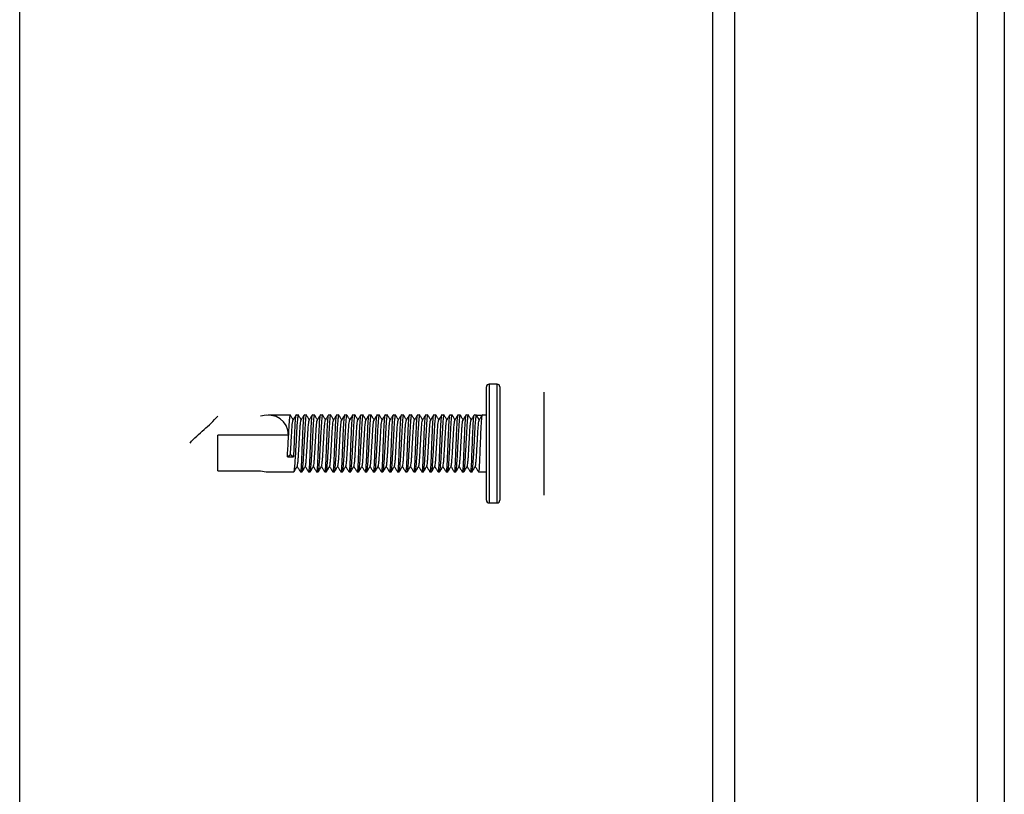
# Model space of a CAD drawing. Units: millimetres. Extents: x -1159 to 54054, y -7677 to 919.
# Drawn here: x 15276 to 15349, y 55 to 112 of the extents above; entities that cross this region are included whole.
import ezdxf

# ---------------------------------------------------------------- set-up
doc = ezdxf.new("R2010")
doc.units = ezdxf.units.MM

msp = doc.modelspace()

# ---------------------------------------------------------------- linework, layer by layer
at = {"color": 7, "linetype": 'Continuous', "lineweight": 25}
for p, q in [((15329.308, 461.365), (15329.308, -126.894)), ((15327.708, -126.164), (15327.708, 460.636)), ((15347.308, 337.236), (15347.308, -2.764)), ((15349.308, 337.236), (15349.308, -2.764)), ((15276.308, 32.236), (15276.308, 301.236)), ((15310.908, 81.751), (15310.908, 84.769)), ((15311.708, 84.969), (15311.108, 84.969)), ((15311.908, 84.769), (15311.908, 76.369)), ((15315.158, 84.384), (15315.158, 81.674)), ((15296.374, 82.669), (15294.727, 82.669)), ((15296.973, 82.669), (15296.792, 82.669)), ((15297.573, 82.669), (15297.392, 82.669)), ((15298.173, 82.669), (15297.992, 82.669)), ((15298.773, 82.669), (15298.592, 82.669)), ((15299.374, 82.669), (15299.192, 82.669)), ((15299.973, 82.669), (15299.792, 82.669)), ((15300.573, 82.669), (15300.392, 82.669)), ((15301.174, 82.669), (15300.992, 82.669)), ((15301.773, 82.669), (15301.592, 82.669)), ((15302.374, 82.669), (15302.192, 82.669)), ((15302.973, 82.669), (15302.792, 82.669)), ((15303.573, 82.669), (15303.392, 82.669)), ((15304.174, 82.669), (15303.992, 82.669)), ((15304.773, 82.669), (15304.592, 82.669)), ((15305.373, 82.669), (15305.192, 82.669)), ((15305.973, 82.669), (15305.792, 82.669)), ((15306.573, 82.669), (15306.392, 82.669)), ((15307.174, 82.669), (15306.993, 82.669)), ((15307.773, 82.669), (15307.592, 82.669)), ((15308.373, 82.669), (15308.192, 82.669)), ((15308.973, 82.669), (15308.792, 82.669)), ((15309.573, 82.669), (15309.392, 82.669)), ((15310.174, 82.669), (15309.992, 82.669)), ((15310.384, 82.32), (15310.175, 82.669)), ((15310.175, 82.669), (15310.594, 82.669)), ((15310.908, 82.669), (15310.592, 82.669)), ((15291.008, 78.547), (15291.008, 81.182)), ((15296.235, 81.182), (15291.008, 81.182)), ((15310.908, 76.369), (15310.908, 81.751)), ((15315.158, 81.674), (15315.158, 77.859)), ((15296.158, 79.59), (15296.384, 79.767)), ((15296.158, 79.59), (15296.61, 79.59)), ((15296.384, 79.767), (15296.61, 79.59)), ((15291.008, 78.547), (15294.158, 78.547)), ((15294.727, 78.469), (15296.638, 78.469)), ((15297.125, 78.469), (15297.238, 78.469)), ((15297.724, 78.469), (15297.838, 78.469)), ((15298.324, 78.469), (15298.439, 78.469)), ((15298.925, 78.469), (15299.038, 78.469)), ((15299.524, 78.469), (15299.638, 78.469)), ((15300.125, 78.469), (15300.238, 78.469)), ((15300.725, 78.469), (15300.838, 78.469)), ((15301.324, 78.469), (15301.438, 78.469)), ((15301.925, 78.469), (15302.038, 78.469)), ((15302.524, 78.469), (15302.638, 78.469)), ((15303.125, 78.469), (15303.238, 78.469)), ((15303.725, 78.469), (15303.838, 78.469)), ((15304.324, 78.469), (15304.439, 78.469)), ((15304.925, 78.469), (15305.038, 78.469)), ((15305.524, 78.469), (15305.638, 78.469)), ((15306.125, 78.469), (15306.239, 78.469)), ((15306.725, 78.469), (15306.838, 78.469)), ((15307.324, 78.469), (15307.438, 78.469)), ((15307.925, 78.469), (15308.038, 78.469)), ((15308.524, 78.469), (15308.638, 78.469)), ((15309.125, 78.469), (15309.239, 78.469)), ((15309.725, 78.469), (15309.838, 78.469)), ((15310.324, 78.469), (15310.908, 78.469)), ((15315.158, 77.859), (15315.158, 76.754)), ((15311.108, 76.169), (15311.708, 76.169))]:
    msp.add_line(p, q, dxfattribs=at)
at = {"color": 8, "linetype": 'Continuous', "lineweight": 25}
for p, q in [((15311.108, 84.969), (15311.108, 81.807)), ((15311.708, 76.169), (15311.708, 84.969)), ((15311.108, 81.807), (15311.108, 76.169))]:
    msp.add_line(p, q, dxfattribs=at)
at = {"color": 7, "linetype": 'Continuous', "lineweight": 25}
for centre, start, end in [((15311.108, 84.769), 90, 180), ((15311.708, 84.769), 0, 90), ((15311.108, 76.369), 180, 270), ((15311.708, 76.369), 270, 0)]:
    msp.add_arc(centre, 0.2, start, end, dxfattribs=at)
for major_axis, start_param, end_param in [((1.681, 1.681), 5.651306, 7.200413), ((1.681, -1.681), 5.365958, 5.640461)]:
    msp.add_ellipse((15294.135, 80.569), major_axis=major_axis, ratio=0.748787, start_param=start_param, end_param=end_param, dxfattribs=at)
for points, knots in [([(15288.94, 80.597), (15288.941, 80.598), (15289.231, 80.979), (15289.998, 81.581), (15290.673, 82.255), (15291.008, 82.59)], [0, 0, 0, 0, 0.001413, 0.503209, 1, 1, 1, 1]), ([(15296.158, 79.59), (15296.17, 79.795), (15296.194, 80.218), (15296.234, 80.927), (15296.271, 81.604), (15296.304, 82.17), (15296.339, 82.538), (15296.363, 82.699), (15296.376, 82.651), (15296.379, 82.638)], [0, 0, 0, 0, 0.148708, 0.308315, 0.467994, 0.627563, 0.787108, 0.946661, 1, 1, 1, 1]), ([(15296.582, 82.326), (15296.543, 82.391), (15296.463, 82.525), (15296.382, 82.659), (15296.341, 82.728)], [0, 0, 0, 0, 0.484538, 1, 1, 1, 1]), ([(15296.823, 82.726), (15296.781, 82.657), (15296.699, 82.52), (15296.616, 82.382), (15296.574, 82.313)], [0, 0, 0, 0, 0.500075, 1, 1, 1, 1]), ([(15296.792, 82.664), (15296.781, 82.645), (15296.759, 82.606), (15296.724, 82.257), (15296.695, 81.731), (15296.668, 81.068), (15296.639, 80.352), (15296.62, 79.856), (15296.611, 79.618), (15296.61, 79.59)], [0, 0, 0, 0, 0.156725, 0.321055, 0.485377, 0.649578, 0.813777, 0.977988, 1, 1, 1, 1]), ([(15296.638, 78.499), (15296.644, 78.494), (15296.661, 78.48), (15296.694, 78.719), (15296.734, 79.167), (15296.769, 79.786), (15296.809, 80.49), (15296.849, 81.203), (15296.883, 81.846), (15296.918, 82.339), (15296.952, 82.645), (15296.97, 82.654), (15296.978, 82.658)], [0, 0, 0, 0, 0.0570833, 0.1625518, 0.2680699, 0.3736274, 0.4791557, 0.5847047, 0.6902618, 0.7957449, 0.9012311, 1, 1, 1, 1]), ([(15297.182, 82.326), (15297.143, 82.391), (15297.063, 82.525), (15296.982, 82.659), (15296.941, 82.728)], [0, 0, 0, 0, 0.484538, 1, 1, 1, 1]), ([(15297.392, 82.639), (15297.386, 82.644), (15297.368, 82.655), (15297.338, 82.412), (15297.305, 81.96), (15297.279, 81.34), (15297.25, 80.635), (15297.222, 79.923), (15297.2, 79.283), (15297.173, 78.793), (15297.145, 78.492), (15297.128, 78.485), (15297.12, 78.482)], [0, 0, 0, 0, 0.059074, 0.164687, 0.270313, 0.375886, 0.481418, 0.586961, 0.692481, 0.797973, 0.903491, 1, 1, 1, 1]), ([(15297.423, 82.726), (15297.381, 82.657), (15297.299, 82.52), (15297.216, 82.382), (15297.174, 82.313)], [0, 0, 0, 0, 0.500043, 1, 1, 1, 1]), ([(15297.238, 78.476), (15297.249, 78.493), (15297.27, 78.529), (15297.309, 78.873), (15297.348, 79.396), (15297.384, 80.057), (15297.425, 80.774), (15297.464, 81.468), (15297.496, 82.064), (15297.532, 82.476), (15297.558, 82.676), (15297.57, 82.649), (15297.573, 82.641)], [0, 0, 0, 0, 0.100574, 0.208058, 0.315621, 0.423182, 0.530726, 0.638309, 0.74585, 0.853341, 0.960846, 1, 1, 1, 1]), ([(15297.782, 82.326), (15297.743, 82.391), (15297.663, 82.525), (15297.582, 82.659), (15297.541, 82.728)], [0, 0, 0, 0, 0.4845702, 1, 1, 1, 1]), ([(15297.992, 82.653), (15297.991, 82.658), (15297.977, 82.695), (15297.952, 82.532), (15297.917, 82.166), (15297.89, 81.597), (15297.862, 80.919), (15297.833, 80.199), (15297.809, 79.523), (15297.784, 78.96), (15297.755, 78.596), (15297.735, 78.438), (15297.723, 78.486), (15297.72, 78.498)], [0, 0, 0, 0, 0.01731, 0.1229, 0.228496, 0.33407, 0.439571, 0.545077, 0.650587, 0.756049, 0.861513, 0.967021, 1, 1, 1, 1]), ([(15298.023, 82.726), (15297.981, 82.657), (15297.899, 82.52), (15297.816, 82.382), (15297.774, 82.313)], [0, 0, 0, 0, 0.500075, 1, 1, 1, 1]), ([(15297.838, 78.495), (15297.842, 78.488), (15297.856, 78.458), (15297.885, 78.651), (15297.925, 79.055), (15297.962, 79.646), (15298, 80.337), (15298.041, 81.056), (15298.076, 81.718), (15298.11, 82.256), (15298.145, 82.581), (15298.167, 82.71), (15298.177, 82.657), (15298.179, 82.65)], [0, 0, 0, 0, 0.034687, 0.140146, 0.245621, 0.351166, 0.456679, 0.5622, 0.667747, 0.773213, 0.878679, 0.984143, 1, 1, 1, 1]), ([(15298.382, 82.326), (15298.343, 82.391), (15298.263, 82.525), (15298.182, 82.659), (15298.141, 82.728)], [0, 0, 0, 0, 0.484538, 1, 1, 1, 1]), ([(15298.592, 82.648), (15298.583, 82.643), (15298.564, 82.63), (15298.531, 82.333), (15298.499, 81.84), (15298.473, 81.196), (15298.444, 80.483), (15298.417, 79.78), (15298.395, 79.163), (15298.366, 78.714), (15298.341, 78.47), (15298.326, 78.489), (15298.32, 78.497)], [0, 0, 0, 0, 0.081435, 0.18703, 0.292623, 0.398149, 0.503658, 0.609176, 0.714661, 0.820131, 0.925626, 1, 1, 1, 1]), ([(15298.623, 82.726), (15298.581, 82.657), (15298.499, 82.52), (15298.416, 82.382), (15298.374, 82.313)], [0, 0, 0, 0, 0.500075, 1, 1, 1, 1]), ([(15298.439, 78.493), (15298.446, 78.495), (15298.465, 78.502), (15298.501, 78.786), (15298.541, 79.27), (15298.576, 79.91), (15298.617, 80.622), (15298.656, 81.328), (15298.689, 81.95), (15298.724, 82.408), (15298.755, 82.664), (15298.771, 82.649), (15298.778, 82.643)], [0, 0, 0, 0, 0.076396, 0.181845, 0.287362, 0.392901, 0.498409, 0.60395, 0.709471, 0.814939, 0.920412, 1, 1, 1, 1]), ([(15298.982, 82.326), (15298.943, 82.391), (15298.863, 82.525), (15298.782, 82.659), (15298.741, 82.728)], [0, 0, 0, 0, 0.484538, 1, 1, 1, 1]), ([(15299.192, 82.641), (15299.188, 82.648), (15299.172, 82.675), (15299.145, 82.472), (15299.111, 82.059), (15299.084, 81.461), (15299.055, 80.767), (15299.027, 80.05), (15299.004, 79.393), (15298.978, 78.862), (15298.949, 78.548), (15298.932, 78.425), (15298.921, 78.478), (15298.92, 78.483)], [0, 0, 0, 0, 0.039662, 0.145276, 0.250888, 0.356466, 0.461987, 0.567519, 0.673034, 0.778521, 0.884014, 0.989545, 1, 1, 1, 1]), ([(15299.223, 82.726), (15299.181, 82.657), (15299.099, 82.52), (15299.016, 82.382), (15298.974, 82.313)], [0, 0, 0, 0, 0.500043, 1, 1, 1, 1]), ([(15299.038, 78.481), (15299.04, 78.477), (15299.052, 78.439), (15299.077, 78.594), (15299.117, 78.949), (15299.155, 79.511), (15299.192, 80.186), (15299.233, 80.906), (15299.27, 81.586), (15299.302, 82.156), (15299.338, 82.531), (15299.363, 82.697), (15299.375, 82.65), (15299.379, 82.637)], [0, 0, 0, 0, 0.012381, 0.117824, 0.223263, 0.328787, 0.434296, 0.539795, 0.645336, 0.75081, 0.856264, 0.96173, 1, 1, 1, 1]), ([(15299.582, 82.326), (15299.543, 82.391), (15299.463, 82.525), (15299.382, 82.659), (15299.341, 82.728)], [0, 0, 0, 0, 0.4845702, 1, 1, 1, 1]), ([(15299.792, 82.667), (15299.781, 82.645), (15299.759, 82.602), (15299.723, 82.244), (15299.694, 81.713), (15299.667, 81.048), (15299.638, 80.33), (15299.612, 79.64), (15299.589, 79.05), (15299.56, 78.649), (15299.54, 78.458), (15299.527, 78.488), (15299.524, 78.495)], [0, 0, 0, 0, 0.105631, 0.213178, 0.320729, 0.428192, 0.535654, 0.64313, 0.750556, 0.857982, 0.965443, 1, 1, 1, 1]), ([(15299.823, 82.726), (15299.781, 82.657), (15299.699, 82.52), (15299.616, 82.382), (15299.574, 82.313)], [0, 0, 0, 0, 0.500075, 1, 1, 1, 1]), ([(15299.638, 78.499), (15299.644, 78.493), (15299.66, 78.477), (15299.692, 78.709), (15299.733, 79.152), (15299.768, 79.767), (15299.808, 80.469), (15299.848, 81.183), (15299.882, 81.829), (15299.917, 82.327), (15299.951, 82.642), (15299.969, 82.655), (15299.978, 82.661)], [0, 0, 0, 0, 0.054043, 0.159523, 0.265035, 0.370598, 0.47613, 0.581685, 0.687245, 0.792734, 0.898222, 1, 1, 1, 1]), ([(15300.182, 82.326), (15300.143, 82.391), (15300.063, 82.525), (15299.982, 82.659), (15299.941, 82.728)], [0, 0, 0, 0, 0.484538, 1, 1, 1, 1]), ([(15300.392, 82.64), (15300.386, 82.643), (15300.368, 82.652), (15300.337, 82.402), (15300.304, 81.944), (15300.278, 81.32), (15300.249, 80.615), (15300.221, 79.904), (15300.199, 79.266), (15300.172, 78.782), (15300.145, 78.488), (15300.128, 78.486), (15300.12, 78.484)], [0, 0, 0, 0, 0.0621015, 0.1677172, 0.2733411, 0.3789065, 0.4844349, 0.5899749, 0.695495, 0.8009829, 0.9064976, 1, 1, 1, 1]), ([(15300.423, 82.726), (15300.381, 82.657), (15300.299, 82.52), (15300.216, 82.382), (15300.174, 82.313)], [0, 0, 0, 0, 0.500075, 1, 1, 1, 1]), ([(15300.238, 78.479), (15300.249, 78.494), (15300.27, 78.525), (15300.308, 78.861), (15300.347, 79.379), (15300.383, 80.037), (15300.424, 80.754), (15300.463, 81.449), (15300.495, 82.049), (15300.531, 82.467), (15300.557, 82.673), (15300.57, 82.648), (15300.573, 82.64)], [0, 0, 0, 0, 0.097508, 0.204989, 0.312545, 0.420106, 0.527647, 0.635225, 0.742764, 0.850259, 0.957758, 1, 1, 1, 1]), ([(15300.782, 82.326), (15300.743, 82.391), (15300.663, 82.525), (15300.582, 82.659), (15300.541, 82.728)], [0, 0, 0, 0, 0.484538, 1, 1, 1, 1]), ([(15300.992, 82.65), (15300.99, 82.656), (15300.976, 82.692), (15300.951, 82.524), (15300.916, 82.152), (15300.889, 81.579), (15300.861, 80.898), (15300.832, 80.179), (15300.808, 79.505), (15300.783, 78.946), (15300.754, 78.588), (15300.735, 78.436), (15300.722, 78.486), (15300.72, 78.497)], [0, 0, 0, 0, 0.020339, 0.125923, 0.231523, 0.337096, 0.442598, 0.548107, 0.653613, 0.759077, 0.864545, 0.970054, 1, 1, 1, 1]), ([(15301.023, 82.726), (15300.981, 82.657), (15300.899, 82.52), (15300.816, 82.382), (15300.774, 82.313)], [0, 0, 0, 0, 0.5001069, 1, 1, 1, 1]), ([(15300.838, 78.494), (15300.841, 78.487), (15300.856, 78.456), (15300.884, 78.643), (15300.924, 79.04), (15300.961, 79.627), (15300.999, 80.317), (15301.04, 81.036), (15301.075, 81.7), (15301.109, 82.243), (15301.144, 82.575), (15301.166, 82.709), (15301.177, 82.656), (15301.179, 82.648)], [0, 0, 0, 0, 0.031672, 0.137118, 0.242589, 0.348129, 0.45364, 0.559154, 0.664699, 0.770159, 0.875623, 0.981082, 1, 1, 1, 1]), ([(15301.382, 82.326), (15301.343, 82.391), (15301.263, 82.525), (15301.182, 82.659), (15301.141, 82.728)], [0, 0, 0, 0, 0.4845702, 1, 1, 1, 1]), ([(15301.592, 82.65), (15301.583, 82.643), (15301.563, 82.627), (15301.53, 82.322), (15301.499, 81.823), (15301.473, 81.176), (15301.443, 80.462), (15301.416, 79.76), (15301.394, 79.148), (15301.366, 78.705), (15301.341, 78.467), (15301.326, 78.489), (15301.32, 78.499)], [0, 0, 0, 0, 0.084458, 0.190044, 0.295641, 0.401159, 0.506666, 0.612182, 0.717662, 0.823129, 0.928627, 1, 1, 1, 1]), ([(15301.623, 82.726), (15301.581, 82.657), (15301.499, 82.52), (15301.416, 82.382), (15301.374, 82.313)], [0, 0, 0, 0, 0.500075, 1, 1, 1, 1]), ([(15301.438, 78.494), (15301.446, 78.495), (15301.465, 78.498), (15301.5, 78.775), (15301.54, 79.254), (15301.575, 79.89), (15301.615, 80.601), (15301.655, 81.308), (15301.688, 81.934), (15301.723, 82.398), (15301.755, 82.661), (15301.771, 82.65), (15301.778, 82.645)], [0, 0, 0, 0, 0.073374, 0.178828, 0.284344, 0.389883, 0.495393, 0.600936, 0.706466, 0.811933, 0.917411, 1, 1, 1, 1]), ([(15301.982, 82.326), (15301.943, 82.391), (15301.863, 82.525), (15301.782, 82.659), (15301.741, 82.728)], [0, 0, 0, 0, 0.484538, 1, 1, 1, 1]), ([(15302.192, 82.64), (15302.188, 82.647), (15302.172, 82.672), (15302.144, 82.464), (15302.11, 82.044), (15302.083, 81.442), (15302.055, 80.747), (15302.026, 80.03), (15302.003, 79.375), (15301.977, 78.849), (15301.948, 78.543), (15301.931, 78.423), (15301.921, 78.477), (15301.92, 78.48)], [0, 0, 0, 0, 0.042701, 0.14831, 0.253937, 0.359516, 0.465041, 0.570577, 0.676099, 0.78159, 0.887092, 0.992619, 1, 1, 1, 1]), ([(15302.223, 82.726), (15302.181, 82.657), (15302.099, 82.52), (15302.016, 82.382), (15301.974, 82.313)], [0, 0, 0, 0, 0.500075, 1, 1, 1, 1]), ([(15302.038, 78.478), (15302.039, 78.475), (15302.051, 78.437), (15302.076, 78.588), (15302.116, 78.935), (15302.154, 79.493), (15302.191, 80.165), (15302.231, 80.885), (15302.269, 81.568), (15302.302, 82.142), (15302.337, 82.523), (15302.362, 82.695), (15302.375, 82.649), (15302.379, 82.637)], [0, 0, 0, 0, 0.009368, 0.114806, 0.220244, 0.325769, 0.431275, 0.536777, 0.642314, 0.747791, 0.853246, 0.958702, 1, 1, 1, 1]), ([(15302.582, 82.326), (15302.543, 82.391), (15302.463, 82.525), (15302.382, 82.659), (15302.341, 82.728)], [0, 0, 0, 0, 0.484538, 1, 1, 1, 1]), ([(15302.792, 82.668), (15302.792, 82.668), (15302.781, 82.708), (15302.758, 82.568), (15302.722, 82.239), (15302.693, 81.693), (15302.666, 81.029), (15302.637, 80.31), (15302.612, 79.621), (15302.588, 79.036), (15302.559, 78.638), (15302.538, 78.449), (15302.524, 78.489), (15302.519, 78.502)], [0, 0, 0, 0, 0.001103, 0.106691, 0.212274, 0.317853, 0.423347, 0.528842, 0.63435, 0.73981, 0.845266, 0.95076, 1, 1, 1, 1]), ([(15302.823, 82.726), (15302.781, 82.657), (15302.699, 82.52), (15302.616, 82.382), (15302.574, 82.313)], [0, 0, 0, 0, 0.5001069, 1, 1, 1, 1]), ([(15302.638, 78.499), (15302.644, 78.493), (15302.66, 78.474), (15302.691, 78.7), (15302.732, 79.136), (15302.767, 79.748), (15302.807, 80.448), (15302.847, 81.163), (15302.881, 81.812), (15302.916, 82.316), (15302.951, 82.639), (15302.969, 82.656), (15302.978, 82.664)], [0, 0, 0, 0, 0.051017, 0.156491, 0.262007, 0.36757, 0.473105, 0.578657, 0.684221, 0.78971, 0.895199, 1, 1, 1, 1]), ([(15303.182, 82.326), (15303.143, 82.391), (15303.063, 82.525), (15302.982, 82.659), (15302.941, 82.728)], [0, 0, 0, 0, 0.4845702, 1, 1, 1, 1]), ([(15303.392, 82.641), (15303.385, 82.643), (15303.367, 82.649), (15303.336, 82.392), (15303.304, 81.928), (15303.278, 81.301), (15303.248, 80.594), (15303.221, 79.884), (15303.199, 79.25), (15303.171, 78.771), (15303.144, 78.485), (15303.128, 78.486), (15303.12, 78.487)], [0, 0, 0, 0, 0.065145, 0.170754, 0.27637, 0.381931, 0.487455, 0.592993, 0.698504, 0.803992, 0.909501, 1, 1, 1, 1]), ([(15303.423, 82.726), (15303.381, 82.657), (15303.299, 82.52), (15303.216, 82.382), (15303.174, 82.313)], [0, 0, 0, 0, 0.500075, 1, 1, 1, 1]), ([(15303.238, 78.482), (15303.248, 78.494), (15303.269, 78.522), (15303.307, 78.849), (15303.346, 79.361), (15303.382, 80.017), (15303.423, 80.733), (15303.462, 81.431), (15303.494, 82.034), (15303.53, 82.458), (15303.557, 82.67), (15303.569, 82.647), (15303.573, 82.64)], [0, 0, 0, 0, 0.094434, 0.201914, 0.309468, 0.417025, 0.524565, 0.632138, 0.73968, 0.847173, 0.954676, 1, 1, 1, 1]), ([(15303.782, 82.326), (15303.743, 82.391), (15303.663, 82.525), (15303.582, 82.659), (15303.541, 82.728)], [0, 0, 0, 0, 0.4845046, 1, 1, 1, 1]), ([(15303.992, 82.648), (15303.99, 82.655), (15303.976, 82.689), (15303.95, 82.517), (15303.915, 82.138), (15303.888, 81.561), (15303.86, 80.878), (15303.831, 80.159), (15303.808, 79.487), (15303.782, 78.933), (15303.753, 78.582), (15303.734, 78.434), (15303.722, 78.485), (15303.72, 78.495)], [0, 0, 0, 0, 0.023356, 0.128943, 0.234542, 0.340116, 0.44562, 0.551131, 0.65664, 0.762108, 0.86758, 0.973093, 1, 1, 1, 1]), ([(15304.023, 82.726), (15303.981, 82.657), (15303.899, 82.52), (15303.816, 82.382), (15303.774, 82.313)], [0, 0, 0, 0, 0.500075, 1, 1, 1, 1]), ([(15303.838, 78.492), (15303.841, 78.486), (15303.855, 78.453), (15303.883, 78.635), (15303.923, 79.025), (15303.96, 79.609), (15303.998, 80.296), (15304.039, 81.015), (15304.075, 81.683), (15304.108, 82.23), (15304.143, 82.569), (15304.166, 82.707), (15304.177, 82.654), (15304.179, 82.645)], [0, 0, 0, 0, 0.028631, 0.134081, 0.239549, 0.345086, 0.450592, 0.556101, 0.661644, 0.767109, 0.872565, 0.97803, 1, 1, 1, 1]), ([(15304.382, 82.326), (15304.343, 82.391), (15304.263, 82.525), (15304.182, 82.659), (15304.141, 82.728)], [0, 0, 0, 0, 0.484538, 1, 1, 1, 1]), ([(15304.592, 82.652), (15304.583, 82.643), (15304.562, 82.623), (15304.529, 82.31), (15304.498, 81.806), (15304.472, 81.156), (15304.442, 80.441), (15304.416, 79.741), (15304.393, 79.132), (15304.365, 78.697), (15304.342, 78.473), (15304.329, 78.492), (15304.324, 78.499)], [0, 0, 0, 0, 0.0890916, 0.196627, 0.3041695, 0.4116367, 0.519089, 0.6265513, 0.7339764, 0.8413882, 0.9488275, 1, 1, 1, 1]), ([(15304.623, 82.726), (15304.581, 82.657), (15304.499, 82.52), (15304.416, 82.382), (15304.374, 82.313)], [0, 0, 0, 0, 0.5001069, 1, 1, 1, 1]), ([(15304.439, 78.495), (15304.446, 78.495), (15304.464, 78.495), (15304.499, 78.764), (15304.538, 79.238), (15304.574, 79.871), (15304.614, 80.58), (15304.654, 81.289), (15304.687, 81.918), (15304.722, 82.387), (15304.754, 82.659), (15304.771, 82.65), (15304.778, 82.647)], [0, 0, 0, 0, 0.070353, 0.175806, 0.281317, 0.386864, 0.492378, 0.597922, 0.703455, 0.808925, 0.9144, 1, 1, 1, 1]), ([(15304.982, 82.326), (15304.943, 82.391), (15304.863, 82.525), (15304.782, 82.659), (15304.741, 82.728)], [0, 0, 0, 0, 0.4845702, 1, 1, 1, 1]), ([(15305.192, 82.64), (15305.187, 82.646), (15305.171, 82.669), (15305.143, 82.454), (15305.109, 82.028), (15305.083, 81.424), (15305.054, 80.726), (15305.025, 80.01), (15305.003, 79.358), (15304.976, 78.837), (15304.947, 78.537), (15304.931, 78.422), (15304.921, 78.475), (15304.92, 78.477)], [0, 0, 0, 0, 0.045751, 0.151367, 0.256992, 0.362574, 0.468105, 0.573646, 0.679177, 0.784668, 0.890179, 0.995713, 1, 1, 1, 1]), ([(15305.223, 82.726), (15305.181, 82.657), (15305.099, 82.52), (15305.016, 82.382), (15304.974, 82.313)], [0, 0, 0, 0, 0.500075, 1, 1, 1, 1]), ([(15305.038, 78.476), (15305.039, 78.473), (15305.051, 78.434), (15305.074, 78.581), (15305.114, 78.922), (15305.153, 79.475), (15305.189, 80.145), (15305.23, 80.865), (15305.268, 81.55), (15305.3, 82.128), (15305.336, 82.515), (15305.362, 82.693), (15305.375, 82.649), (15305.378, 82.636)], [0, 0, 0, 0, 0.006364, 0.1118, 0.217242, 0.322764, 0.42827, 0.533769, 0.639307, 0.744785, 0.850239, 0.955701, 1, 1, 1, 1]), ([(15305.582, 82.326), (15305.543, 82.391), (15305.463, 82.525), (15305.382, 82.659), (15305.341, 82.728)], [0, 0, 0, 0, 0.4845046, 1, 1, 1, 1]), ([(15305.792, 82.664), (15305.792, 82.666), (15305.78, 82.705), (15305.757, 82.562), (15305.721, 82.226), (15305.693, 81.676), (15305.665, 81.008), (15305.636, 80.289), (15305.611, 79.603), (15305.587, 79.022), (15305.559, 78.629), (15305.537, 78.447), (15305.524, 78.489), (15305.519, 78.502)], [0, 0, 0, 0, 0.004106, 0.109697, 0.215285, 0.32086, 0.426352, 0.531851, 0.637356, 0.742818, 0.848276, 0.953773, 1, 1, 1, 1]), ([(15305.823, 82.726), (15305.781, 82.657), (15305.699, 82.52), (15305.616, 82.382), (15305.574, 82.313)], [0, 0, 0, 0, 0.500075, 1, 1, 1, 1]), ([(15305.638, 78.499), (15305.643, 78.492), (15305.659, 78.471), (15305.69, 78.69), (15305.73, 79.121), (15305.766, 79.728), (15305.805, 80.428), (15305.846, 81.143), (15305.88, 81.795), (15305.915, 82.304), (15305.95, 82.633), (15305.968, 82.655), (15305.978, 82.666)], [0, 0, 0, 0, 0.048097, 0.153821, 0.259581, 0.365396, 0.471181, 0.576981, 0.682791, 0.788535, 0.894271, 1, 1, 1, 1]), ([(15306.182, 82.326), (15306.143, 82.391), (15306.063, 82.525), (15305.982, 82.659), (15305.941, 82.728)], [0, 0, 0, 0, 0.484538, 1, 1, 1, 1]), ([(15306.392, 82.642), (15306.385, 82.643), (15306.366, 82.646), (15306.335, 82.381), (15306.303, 81.912), (15306.277, 81.282), (15306.248, 80.573), (15306.22, 79.864), (15306.198, 79.233), (15306.17, 78.76), (15306.144, 78.482), (15306.127, 78.487), (15306.12, 78.489)], [0, 0, 0, 0, 0.0681616, 0.1737728, 0.2793884, 0.3849423, 0.4904653, 0.595997, 0.7015058, 0.806987, 0.9125004, 1, 1, 1, 1]), ([(15306.423, 82.726), (15306.381, 82.657), (15306.299, 82.52), (15306.216, 82.382), (15306.174, 82.313)], [0, 0, 0, 0, 0.5001069, 1, 1, 1, 1]), ([(15306.239, 78.484), (15306.248, 78.495), (15306.268, 78.518), (15306.306, 78.837), (15306.345, 79.344), (15306.381, 79.997), (15306.422, 80.713), (15306.461, 81.412), (15306.493, 82.019), (15306.529, 82.449), (15306.556, 82.667), (15306.569, 82.646), (15306.573, 82.639)], [0, 0, 0, 0, 0.091366, 0.198836, 0.306384, 0.413945, 0.521481, 0.629053, 0.736592, 0.844086, 0.951584, 1, 1, 1, 1]), ([(15306.782, 82.326), (15306.743, 82.391), (15306.663, 82.525), (15306.582, 82.659), (15306.541, 82.728)], [0, 0, 0, 0, 0.4845702, 1, 1, 1, 1]), ([(15306.993, 82.646), (15306.99, 82.653), (15306.975, 82.687), (15306.949, 82.509), (15306.915, 82.123), (15306.887, 81.543), (15306.859, 80.858), (15306.83, 80.138), (15306.807, 79.469), (15306.781, 78.919), (15306.752, 78.575), (15306.734, 78.432), (15306.722, 78.484), (15306.72, 78.493)], [0, 0, 0, 0, 0.026379, 0.131969, 0.237572, 0.343148, 0.448653, 0.554168, 0.659681, 0.765151, 0.870621, 0.976137, 1, 1, 1, 1]), ([(15307.023, 82.726), (15306.981, 82.657), (15306.899, 82.52), (15306.816, 82.382), (15306.774, 82.313)], [0, 0, 0, 0, 0.500075, 1, 1, 1, 1]), ([(15306.838, 78.491), (15306.841, 78.484), (15306.854, 78.45), (15306.882, 78.627), (15306.922, 79.011), (15306.959, 79.59), (15306.997, 80.275), (15307.038, 80.995), (15307.074, 81.665), (15307.107, 82.216), (15307.143, 82.562), (15307.165, 82.705), (15307.176, 82.653), (15307.179, 82.644)], [0, 0, 0, 0, 0.025614, 0.131062, 0.23652, 0.342057, 0.447562, 0.553067, 0.658609, 0.764074, 0.869529, 0.974993, 1, 1, 1, 1]), ([(15307.382, 82.326), (15307.343, 82.391), (15307.263, 82.525), (15307.182, 82.659), (15307.141, 82.728)], [0, 0, 0, 0, 0.4845046, 1, 1, 1, 1]), ([(15307.592, 82.654), (15307.582, 82.643), (15307.562, 82.619), (15307.528, 82.298), (15307.497, 81.789), (15307.471, 81.136), (15307.441, 80.421), (15307.415, 79.722), (15307.392, 79.116), (15307.364, 78.688), (15307.342, 78.47), (15307.328, 78.492), (15307.324, 78.498)], [0, 0, 0, 0, 0.092175, 0.199713, 0.307258, 0.414717, 0.52217, 0.629634, 0.737058, 0.844471, 0.951916, 1, 1, 1, 1]), ([(15307.623, 82.726), (15307.581, 82.657), (15307.499, 82.52), (15307.416, 82.382), (15307.374, 82.313)], [0, 0, 0, 0, 0.500075, 1, 1, 1, 1]), ([(15307.438, 78.496), (15307.445, 78.495), (15307.463, 78.491), (15307.497, 78.754), (15307.537, 79.221), (15307.573, 79.851), (15307.613, 80.56), (15307.653, 81.269), (15307.686, 81.902), (15307.721, 82.376), (15307.754, 82.656), (15307.77, 82.651), (15307.778, 82.649)], [0, 0, 0, 0, 0.0673253, 0.1727787, 0.2782987, 0.3838454, 0.4893639, 0.5949116, 0.7004487, 0.8059222, 0.9114043, 1, 1, 1, 1]), ([(15307.982, 82.326), (15307.943, 82.391), (15307.863, 82.525), (15307.782, 82.659), (15307.741, 82.728)], [0, 0, 0, 0, 0.484538, 1, 1, 1, 1]), ([(15308.192, 82.639), (15308.187, 82.646), (15308.171, 82.666), (15308.142, 82.445), (15308.108, 82.013), (15308.082, 81.405), (15308.053, 80.706), (15308.025, 79.99), (15308.002, 79.341), (15307.976, 78.824), (15307.946, 78.532), (15307.931, 78.42), (15307.92, 78.473), (15307.92, 78.474)], [0, 0, 0, 0, 0.048779, 0.15441, 0.260042, 0.36563, 0.471169, 0.576718, 0.682251, 0.787754, 0.893268, 0.998811, 1, 1, 1, 1]), ([(15308.223, 82.726), (15308.181, 82.657), (15308.099, 82.52), (15308.016, 82.382), (15307.974, 82.313)], [0, 0, 0, 0, 0.5001069, 1, 1, 1, 1]), ([(15308.038, 78.473), (15308.039, 78.471), (15308.05, 78.432), (15308.073, 78.575), (15308.113, 78.908), (15308.152, 79.457), (15308.188, 80.125), (15308.229, 80.844), (15308.267, 81.531), (15308.3, 82.113), (15308.335, 82.507), (15308.361, 82.691), (15308.374, 82.649), (15308.378, 82.635)], [0, 0, 0, 0, 0.003363, 0.108806, 0.21424, 0.319762, 0.425272, 0.53077, 0.636308, 0.741789, 0.847241, 0.952702, 1, 1, 1, 1]), ([(15308.582, 82.326), (15308.543, 82.391), (15308.463, 82.525), (15308.382, 82.659), (15308.341, 82.728)], [0, 0, 0, 0, 0.4845702, 1, 1, 1, 1]), ([(15308.792, 82.661), (15308.792, 82.664), (15308.779, 82.703), (15308.756, 82.555), (15308.72, 82.212), (15308.692, 81.658), (15308.665, 80.988), (15308.635, 80.268), (15308.611, 79.584), (15308.587, 79.008), (15308.558, 78.621), (15308.537, 78.445), (15308.523, 78.489), (15308.519, 78.501)], [0, 0, 0, 0, 0.0071107, 0.1126959, 0.2182884, 0.3238634, 0.429357, 0.5348588, 0.6403649, 0.7458241, 0.8512842, 0.956785, 1, 1, 1, 1]), ([(15308.823, 82.726), (15308.781, 82.657), (15308.699, 82.52), (15308.616, 82.382), (15308.574, 82.313)], [0, 0, 0, 0, 0.500075, 1, 1, 1, 1]), ([(15308.638, 78.498), (15308.643, 78.491), (15308.658, 78.468), (15308.689, 78.681), (15308.729, 79.105), (15308.765, 79.71), (15308.804, 80.407), (15308.845, 81.124), (15308.879, 81.776), (15308.914, 82.299), (15308.949, 82.6), (15308.968, 82.716), (15308.978, 82.662), (15308.978, 82.659)], [0, 0, 0, 0, 0.044951, 0.150418, 0.255921, 0.361478, 0.467001, 0.572539, 0.678095, 0.783573, 0.889057, 0.994527, 1, 1, 1, 1]), ([(15309.182, 82.326), (15309.143, 82.391), (15309.063, 82.525), (15308.982, 82.659), (15308.941, 82.728)], [0, 0, 0, 0, 0.4845046, 1, 1, 1, 1]), ([(15309.392, 82.643), (15309.385, 82.643), (15309.366, 82.642), (15309.334, 82.371), (15309.302, 81.896), (15309.276, 81.262), (15309.247, 80.553), (15309.219, 79.845), (15309.197, 79.217), (15309.169, 78.749), (15309.143, 78.479), (15309.127, 78.488), (15309.12, 78.491)], [0, 0, 0, 0, 0.071196, 0.1768, 0.282412, 0.387961, 0.493478, 0.599009, 0.704508, 0.809988, 0.915498, 1, 1, 1, 1]), ([(15309.423, 82.726), (15309.381, 82.657), (15309.299, 82.52), (15309.216, 82.382), (15309.174, 82.313)], [0, 0, 0, 0, 0.500075, 1, 1, 1, 1]), ([(15309.239, 78.486), (15309.248, 78.495), (15309.268, 78.514), (15309.305, 78.825), (15309.344, 79.327), (15309.38, 79.977), (15309.42, 80.692), (15309.46, 81.393), (15309.492, 82.004), (15309.528, 82.439), (15309.556, 82.664), (15309.569, 82.645), (15309.573, 82.639)], [0, 0, 0, 0, 0.088288, 0.195765, 0.30331, 0.410869, 0.518402, 0.625974, 0.733512, 0.841002, 0.948496, 1, 1, 1, 1]), ([(15309.782, 82.326), (15309.743, 82.391), (15309.663, 82.525), (15309.582, 82.659), (15309.541, 82.728)], [0, 0, 0, 0, 0.484538, 1, 1, 1, 1]), ([(15309.992, 82.645), (15309.989, 82.652), (15309.975, 82.684), (15309.948, 82.501), (15309.914, 82.109), (15309.887, 81.524), (15309.858, 80.837), (15309.829, 80.118), (15309.806, 79.452), (15309.781, 78.906), (15309.752, 78.568), (15309.733, 78.431), (15309.722, 78.483), (15309.72, 78.491)], [0, 0, 0, 0, 0.029407, 0.135001, 0.240601, 0.346177, 0.451685, 0.557201, 0.66271, 0.768186, 0.873659, 0.97917, 1, 1, 1, 1]), ([(15310.023, 82.726), (15309.981, 82.657), (15309.899, 82.52), (15309.816, 82.382), (15309.774, 82.313)], [0, 0, 0, 0, 0.5001069, 1, 1, 1, 1]), ([(15309.838, 78.489), (15309.841, 78.483), (15309.854, 78.448), (15309.881, 78.619), (15309.921, 78.997), (15309.958, 79.572), (15309.996, 80.255), (15310.036, 80.975), (15310.073, 81.648), (15310.106, 82.2), (15310.141, 82.566), (15310.163, 82.669), (15310.174, 82.669), (15310.175, 82.669)], [0, 0, 0, 0, 0.022909, 0.129862, 0.236823, 0.343864, 0.450878, 0.557886, 0.664938, 0.771912, 0.878874, 0.985844, 1, 1, 1, 1]), ([(15310.594, 82.669), (15310.583, 82.652), (15310.561, 82.617), (15310.527, 82.287), (15310.496, 81.772), (15310.47, 81.116), (15310.441, 80.4), (15310.415, 79.704), (15310.392, 79.101), (15310.363, 78.678), (15310.341, 78.467), (15310.328, 78.491), (15310.324, 78.498)], [0, 0, 0, 0, 0.099735, 0.206741, 0.313747, 0.420677, 0.527601, 0.634533, 0.741426, 0.848305, 0.955224, 1, 1, 1, 1]), ([(15310.623, 82.726), (15310.581, 82.657), (15310.499, 82.52), (15310.416, 82.382), (15310.374, 82.313)], [0, 0, 0, 0, 0.500075, 1, 1, 1, 1]), ([(15296.384, 79.767), (15296.393, 79.916), (15296.41, 80.218), (15296.439, 80.721), (15296.468, 81.208), (15296.493, 81.644), (15296.52, 81.994), (15296.549, 82.239), (15296.567, 82.287), (15296.575, 82.311)], [0, 0, 0, 0, 0.1415284, 0.2880398, 0.4334865, 0.573268, 0.7171534, 0.863988, 1, 1, 1, 1]), ([(15296.893, 78.902), (15296.896, 78.905), (15296.908, 78.916), (15296.931, 79.077), (15296.959, 79.369), (15296.985, 79.761), (15297.01, 80.221), (15297.039, 80.721), (15297.068, 81.208), (15297.092, 81.644), (15297.12, 81.994), (15297.149, 82.239), (15297.167, 82.287), (15297.175, 82.311)], [0, 0, 0, 0, 0.034755, 0.133413, 0.229755, 0.322815, 0.418655, 0.517871, 0.616365, 0.711023, 0.808461, 0.907895, 1, 1, 1, 1]), ([(15297.493, 78.902), (15297.496, 78.905), (15297.508, 78.916), (15297.531, 79.077), (15297.559, 79.369), (15297.585, 79.761), (15297.61, 80.221), (15297.639, 80.721), (15297.668, 81.208), (15297.692, 81.644), (15297.72, 81.994), (15297.749, 82.239), (15297.767, 82.287), (15297.775, 82.311)], [0, 0, 0, 0, 0.034755, 0.133412, 0.229755, 0.322814, 0.418655, 0.51787, 0.616365, 0.711023, 0.80846, 0.907895, 1, 1, 1, 1]), ([(15298.093, 78.902), (15298.096, 78.905), (15298.108, 78.916), (15298.131, 79.077), (15298.159, 79.369), (15298.184, 79.761), (15298.21, 80.221), (15298.239, 80.721), (15298.268, 81.208), (15298.293, 81.644), (15298.32, 81.994), (15298.349, 82.239), (15298.367, 82.287), (15298.375, 82.311)], [0, 0, 0, 0, 0.034755, 0.133412, 0.229755, 0.322814, 0.418655, 0.517871, 0.616365, 0.711023, 0.80846, 0.907895, 1, 1, 1, 1]), ([(15298.693, 78.902), (15298.696, 78.905), (15298.708, 78.916), (15298.731, 79.077), (15298.759, 79.369), (15298.785, 79.761), (15298.81, 80.221), (15298.839, 80.721), (15298.868, 81.208), (15298.892, 81.644), (15298.92, 81.994), (15298.949, 82.239), (15298.967, 82.287), (15298.975, 82.311)], [0, 0, 0, 0, 0.034755, 0.133413, 0.229755, 0.322815, 0.418655, 0.517871, 0.616365, 0.711023, 0.808461, 0.907895, 1, 1, 1, 1]), ([(15299.293, 78.902), (15299.296, 78.905), (15299.308, 78.916), (15299.331, 79.077), (15299.359, 79.369), (15299.385, 79.761), (15299.41, 80.221), (15299.439, 80.721), (15299.468, 81.208), (15299.492, 81.644), (15299.52, 81.994), (15299.549, 82.239), (15299.567, 82.287), (15299.575, 82.311)], [0, 0, 0, 0, 0.034755, 0.133412, 0.229755, 0.322814, 0.418655, 0.51787, 0.616365, 0.711023, 0.80846, 0.907895, 1, 1, 1, 1]), ([(15299.893, 78.902), (15299.896, 78.905), (15299.908, 78.916), (15299.931, 79.077), (15299.959, 79.369), (15299.984, 79.761), (15300.01, 80.221), (15300.039, 80.721), (15300.068, 81.208), (15300.093, 81.644), (15300.12, 81.994), (15300.149, 82.239), (15300.167, 82.287), (15300.175, 82.311)], [0, 0, 0, 0, 0.034755, 0.133412, 0.229755, 0.322814, 0.418655, 0.517871, 0.616365, 0.711023, 0.80846, 0.907895, 1, 1, 1, 1]), ([(15300.493, 78.902), (15300.496, 78.905), (15300.508, 78.916), (15300.531, 79.077), (15300.559, 79.369), (15300.585, 79.761), (15300.61, 80.221), (15300.639, 80.721), (15300.668, 81.208), (15300.692, 81.644), (15300.72, 81.994), (15300.749, 82.239), (15300.767, 82.287), (15300.775, 82.311)], [0, 0, 0, 0, 0.034755, 0.133413, 0.229755, 0.322815, 0.418655, 0.517871, 0.616365, 0.711023, 0.808461, 0.907895, 1, 1, 1, 1]), ([(15301.093, 78.902), (15301.096, 78.905), (15301.108, 78.916), (15301.131, 79.077), (15301.159, 79.369), (15301.185, 79.761), (15301.21, 80.221), (15301.239, 80.721), (15301.268, 81.208), (15301.292, 81.644), (15301.32, 81.994), (15301.349, 82.239), (15301.367, 82.287), (15301.375, 82.311)], [0, 0, 0, 0, 0.034755, 0.133412, 0.229755, 0.322814, 0.418655, 0.51787, 0.616365, 0.711023, 0.80846, 0.907895, 1, 1, 1, 1]), ([(15301.693, 78.902), (15301.696, 78.905), (15301.708, 78.916), (15301.731, 79.077), (15301.759, 79.369), (15301.784, 79.761), (15301.81, 80.221), (15301.839, 80.721), (15301.868, 81.208), (15301.893, 81.644), (15301.92, 81.994), (15301.949, 82.239), (15301.967, 82.287), (15301.975, 82.311)], [0, 0, 0, 0, 0.034755, 0.133412, 0.229755, 0.322814, 0.418655, 0.51787, 0.616365, 0.711023, 0.80846, 0.907895, 1, 1, 1, 1]), ([(15302.293, 78.902), (15302.296, 78.905), (15302.308, 78.916), (15302.331, 79.077), (15302.359, 79.369), (15302.385, 79.761), (15302.41, 80.221), (15302.439, 80.721), (15302.468, 81.208), (15302.492, 81.644), (15302.52, 81.994), (15302.549, 82.239), (15302.567, 82.287), (15302.575, 82.311)], [0, 0, 0, 0, 0.034755, 0.133413, 0.229755, 0.322815, 0.418655, 0.517871, 0.616365, 0.711023, 0.808461, 0.907895, 1, 1, 1, 1]), ([(15302.893, 78.902), (15302.896, 78.905), (15302.908, 78.916), (15302.931, 79.077), (15302.959, 79.369), (15302.985, 79.761), (15303.01, 80.221), (15303.039, 80.721), (15303.068, 81.208), (15303.092, 81.644), (15303.12, 81.994), (15303.149, 82.239), (15303.167, 82.287), (15303.175, 82.311)], [0, 0, 0, 0, 0.034755, 0.133412, 0.229755, 0.322814, 0.418655, 0.51787, 0.616365, 0.711023, 0.80846, 0.907895, 1, 1, 1, 1]), ([(15303.493, 78.902), (15303.496, 78.905), (15303.508, 78.916), (15303.531, 79.077), (15303.559, 79.369), (15303.584, 79.761), (15303.61, 80.221), (15303.639, 80.721), (15303.668, 81.208), (15303.693, 81.644), (15303.72, 81.994), (15303.749, 82.239), (15303.767, 82.287), (15303.775, 82.311)], [0, 0, 0, 0, 0.034755, 0.133412, 0.229755, 0.322814, 0.418655, 0.51787, 0.616365, 0.711023, 0.80846, 0.907895, 1, 1, 1, 1]), ([(15304.093, 78.902), (15304.096, 78.905), (15304.108, 78.916), (15304.131, 79.077), (15304.159, 79.369), (15304.185, 79.761), (15304.21, 80.221), (15304.239, 80.721), (15304.268, 81.208), (15304.292, 81.644), (15304.32, 81.994), (15304.349, 82.239), (15304.367, 82.287), (15304.375, 82.311)], [0, 0, 0, 0, 0.034755, 0.133413, 0.229755, 0.322815, 0.418655, 0.517871, 0.616365, 0.711023, 0.808461, 0.907895, 1, 1, 1, 1]), ([(15304.693, 78.902), (15304.696, 78.905), (15304.708, 78.916), (15304.731, 79.077), (15304.759, 79.369), (15304.785, 79.761), (15304.81, 80.221), (15304.839, 80.721), (15304.868, 81.208), (15304.892, 81.644), (15304.92, 81.994), (15304.949, 82.239), (15304.967, 82.287), (15304.975, 82.311)], [0, 0, 0, 0, 0.034755, 0.133412, 0.229755, 0.322814, 0.418655, 0.51787, 0.616365, 0.711023, 0.80846, 0.907895, 1, 1, 1, 1]), ([(15305.293, 78.902), (15305.296, 78.905), (15305.308, 78.916), (15305.331, 79.077), (15305.359, 79.369), (15305.384, 79.761), (15305.41, 80.221), (15305.439, 80.721), (15305.468, 81.208), (15305.493, 81.644), (15305.52, 81.994), (15305.549, 82.239), (15305.567, 82.287), (15305.575, 82.311)], [0, 0, 0, 0, 0.034755, 0.133412, 0.229755, 0.322814, 0.418655, 0.51787, 0.616365, 0.711023, 0.80846, 0.907895, 1, 1, 1, 1]), ([(15305.893, 78.902), (15305.896, 78.905), (15305.908, 78.916), (15305.931, 79.077), (15305.959, 79.369), (15305.985, 79.761), (15306.01, 80.221), (15306.039, 80.721), (15306.068, 81.208), (15306.092, 81.644), (15306.12, 81.994), (15306.149, 82.239), (15306.167, 82.287), (15306.175, 82.311)], [0, 0, 0, 0, 0.034755, 0.133413, 0.229755, 0.322815, 0.418655, 0.517871, 0.616365, 0.711023, 0.808461, 0.907895, 1, 1, 1, 1]), ([(15306.493, 78.902), (15306.496, 78.905), (15306.508, 78.916), (15306.531, 79.077), (15306.559, 79.369), (15306.585, 79.761), (15306.61, 80.221), (15306.639, 80.721), (15306.668, 81.208), (15306.692, 81.644), (15306.72, 81.994), (15306.749, 82.239), (15306.767, 82.287), (15306.775, 82.311)], [0, 0, 0, 0, 0.034755, 0.133412, 0.229755, 0.322814, 0.418655, 0.51787, 0.616365, 0.711023, 0.80846, 0.907895, 1, 1, 1, 1]), ([(15307.093, 78.902), (15307.096, 78.905), (15307.108, 78.916), (15307.131, 79.077), (15307.159, 79.369), (15307.184, 79.761), (15307.21, 80.221), (15307.239, 80.721), (15307.268, 81.208), (15307.292, 81.644), (15307.32, 81.994), (15307.349, 82.239), (15307.367, 82.287), (15307.375, 82.311)], [0, 0, 0, 0, 0.034755, 0.133412, 0.229755, 0.322814, 0.418655, 0.51787, 0.616365, 0.711023, 0.80846, 0.907895, 1, 1, 1, 1]), ([(15307.693, 78.902), (15307.696, 78.905), (15307.708, 78.916), (15307.731, 79.077), (15307.759, 79.369), (15307.785, 79.761), (15307.81, 80.221), (15307.839, 80.721), (15307.868, 81.208), (15307.892, 81.644), (15307.92, 81.994), (15307.949, 82.239), (15307.967, 82.287), (15307.975, 82.311)], [0, 0, 0, 0, 0.034755, 0.133413, 0.229755, 0.322815, 0.418655, 0.517871, 0.616365, 0.711023, 0.808461, 0.907895, 1, 1, 1, 1]), ([(15308.293, 78.902), (15308.296, 78.905), (15308.308, 78.916), (15308.331, 79.077), (15308.359, 79.369), (15308.385, 79.761), (15308.41, 80.221), (15308.439, 80.721), (15308.468, 81.208), (15308.492, 81.644), (15308.52, 81.994), (15308.549, 82.239), (15308.567, 82.287), (15308.575, 82.311)], [0, 0, 0, 0, 0.034755, 0.133412, 0.229755, 0.322814, 0.418655, 0.51787, 0.616365, 0.711023, 0.80846, 0.907895, 1, 1, 1, 1]), ([(15308.893, 78.902), (15308.896, 78.905), (15308.908, 78.916), (15308.931, 79.077), (15308.959, 79.369), (15308.984, 79.761), (15309.01, 80.221), (15309.039, 80.721), (15309.068, 81.208), (15309.092, 81.644), (15309.12, 81.994), (15309.149, 82.239), (15309.167, 82.287), (15309.175, 82.311)], [0, 0, 0, 0, 0.034755, 0.133412, 0.229755, 0.322814, 0.418655, 0.51787, 0.616365, 0.711023, 0.80846, 0.907895, 1, 1, 1, 1]), ([(15309.493, 78.902), (15309.496, 78.905), (15309.508, 78.916), (15309.531, 79.077), (15309.559, 79.369), (15309.585, 79.761), (15309.61, 80.221), (15309.639, 80.721), (15309.668, 81.208), (15309.692, 81.644), (15309.72, 81.994), (15309.749, 82.239), (15309.767, 82.287), (15309.775, 82.311)], [0, 0, 0, 0, 0.034755, 0.133413, 0.229755, 0.322815, 0.418655, 0.517871, 0.616365, 0.711023, 0.808461, 0.907895, 1, 1, 1, 1]), ([(15310.093, 78.902), (15310.096, 78.905), (15310.108, 78.916), (15310.131, 79.077), (15310.159, 79.369), (15310.185, 79.761), (15310.21, 80.221), (15310.239, 80.721), (15310.268, 81.208), (15310.292, 81.644), (15310.32, 81.994), (15310.349, 82.239), (15310.367, 82.287), (15310.375, 82.311)], [0, 0, 0, 0, 0.034754, 0.133412, 0.229755, 0.322814, 0.418655, 0.51787, 0.616365, 0.711023, 0.80846, 0.907895, 1, 1, 1, 1]), ([(15296.644, 78.474), (15296.686, 78.543), (15296.769, 78.68), (15296.852, 78.818), (15296.893, 78.887)], [0, 0, 0, 0, 0.500178, 1, 1, 1, 1]), ([(15296.882, 78.868), (15296.921, 78.803), (15297.002, 78.669), (15297.082, 78.535), (15297.124, 78.466)], [0, 0, 0, 0, 0.484942, 1, 1, 1, 1]), ([(15297.244, 78.474), (15297.286, 78.543), (15297.369, 78.68), (15297.452, 78.818), (15297.493, 78.887)], [0, 0, 0, 0, 0.500178, 1, 1, 1, 1]), ([(15297.482, 78.868), (15297.521, 78.803), (15297.602, 78.669), (15297.682, 78.535), (15297.724, 78.466)], [0, 0, 0, 0, 0.484942, 1, 1, 1, 1]), ([(15297.844, 78.474), (15297.886, 78.543), (15297.969, 78.68), (15298.052, 78.818), (15298.093, 78.887)], [0, 0, 0, 0, 0.5002094, 1, 1, 1, 1]), ([(15298.082, 78.868), (15298.121, 78.803), (15298.202, 78.669), (15298.282, 78.535), (15298.324, 78.466)], [0, 0, 0, 0, 0.48491, 1, 1, 1, 1]), ([(15298.444, 78.474), (15298.486, 78.543), (15298.569, 78.68), (15298.652, 78.818), (15298.693, 78.887)], [0, 0, 0, 0, 0.500178, 1, 1, 1, 1]), ([(15298.682, 78.868), (15298.721, 78.803), (15298.802, 78.669), (15298.882, 78.535), (15298.924, 78.466)], [0, 0, 0, 0, 0.484942, 1, 1, 1, 1]), ([(15299.044, 78.474), (15299.086, 78.543), (15299.169, 78.68), (15299.252, 78.818), (15299.293, 78.887)], [0, 0, 0, 0, 0.500178, 1, 1, 1, 1]), ([(15299.282, 78.868), (15299.321, 78.803), (15299.402, 78.669), (15299.482, 78.535), (15299.524, 78.466)], [0, 0, 0, 0, 0.484942, 1, 1, 1, 1]), ([(15299.644, 78.474), (15299.686, 78.543), (15299.769, 78.68), (15299.852, 78.818), (15299.893, 78.887)], [0, 0, 0, 0, 0.5002094, 1, 1, 1, 1]), ([(15299.882, 78.868), (15299.921, 78.803), (15300.002, 78.669), (15300.082, 78.535), (15300.124, 78.466)], [0, 0, 0, 0, 0.48491, 1, 1, 1, 1]), ([(15300.244, 78.474), (15300.286, 78.543), (15300.369, 78.68), (15300.452, 78.818), (15300.493, 78.887)], [0, 0, 0, 0, 0.500178, 1, 1, 1, 1]), ([(15300.482, 78.868), (15300.521, 78.803), (15300.602, 78.669), (15300.682, 78.535), (15300.724, 78.466)], [0, 0, 0, 0, 0.484942, 1, 1, 1, 1]), ([(15300.844, 78.474), (15300.886, 78.543), (15300.969, 78.68), (15301.052, 78.818), (15301.093, 78.887)], [0, 0, 0, 0, 0.500178, 1, 1, 1, 1]), ([(15301.082, 78.868), (15301.121, 78.803), (15301.202, 78.669), (15301.282, 78.535), (15301.324, 78.466)], [0, 0, 0, 0, 0.484942, 1, 1, 1, 1]), ([(15301.444, 78.474), (15301.486, 78.543), (15301.569, 78.68), (15301.652, 78.818), (15301.693, 78.887)], [0, 0, 0, 0, 0.5002094, 1, 1, 1, 1]), ([(15301.682, 78.868), (15301.721, 78.803), (15301.802, 78.669), (15301.882, 78.535), (15301.924, 78.466)], [0, 0, 0, 0, 0.48491, 1, 1, 1, 1]), ([(15302.044, 78.474), (15302.086, 78.543), (15302.169, 78.68), (15302.252, 78.818), (15302.293, 78.887)], [0, 0, 0, 0, 0.500178, 1, 1, 1, 1]), ([(15302.282, 78.868), (15302.321, 78.803), (15302.402, 78.669), (15302.482, 78.535), (15302.524, 78.466)], [0, 0, 0, 0, 0.484942, 1, 1, 1, 1]), ([(15302.644, 78.474), (15302.686, 78.543), (15302.769, 78.68), (15302.852, 78.818), (15302.893, 78.887)], [0, 0, 0, 0, 0.500178, 1, 1, 1, 1]), ([(15302.882, 78.868), (15302.921, 78.803), (15303.002, 78.669), (15303.082, 78.535), (15303.124, 78.466)], [0, 0, 0, 0, 0.484942, 1, 1, 1, 1]), ([(15303.244, 78.474), (15303.286, 78.543), (15303.369, 78.68), (15303.452, 78.818), (15303.493, 78.887)], [0, 0, 0, 0, 0.500146, 1, 1, 1, 1]), ([(15303.482, 78.868), (15303.521, 78.803), (15303.602, 78.669), (15303.682, 78.535), (15303.724, 78.466)], [0, 0, 0, 0, 0.48491, 1, 1, 1, 1]), ([(15303.844, 78.474), (15303.886, 78.543), (15303.969, 78.68), (15304.052, 78.818), (15304.093, 78.887)], [0, 0, 0, 0, 0.500178, 1, 1, 1, 1]), ([(15304.082, 78.868), (15304.121, 78.803), (15304.202, 78.669), (15304.282, 78.535), (15304.324, 78.466)], [0, 0, 0, 0, 0.484942, 1, 1, 1, 1]), ([(15304.444, 78.474), (15304.486, 78.543), (15304.569, 78.68), (15304.652, 78.818), (15304.693, 78.887)], [0, 0, 0, 0, 0.500178, 1, 1, 1, 1]), ([(15304.682, 78.868), (15304.721, 78.803), (15304.802, 78.669), (15304.882, 78.535), (15304.924, 78.466)], [0, 0, 0, 0, 0.484942, 1, 1, 1, 1]), ([(15305.044, 78.474), (15305.086, 78.543), (15305.169, 78.68), (15305.252, 78.818), (15305.293, 78.887)], [0, 0, 0, 0, 0.500146, 1, 1, 1, 1]), ([(15305.282, 78.868), (15305.321, 78.803), (15305.402, 78.669), (15305.482, 78.535), (15305.524, 78.466)], [0, 0, 0, 0, 0.48491, 1, 1, 1, 1]), ([(15305.644, 78.474), (15305.686, 78.543), (15305.769, 78.68), (15305.852, 78.818), (15305.893, 78.887)], [0, 0, 0, 0, 0.500178, 1, 1, 1, 1]), ([(15305.882, 78.868), (15305.921, 78.803), (15306.002, 78.669), (15306.082, 78.535), (15306.124, 78.466)], [0, 0, 0, 0, 0.484975, 1, 1, 1, 1]), ([(15306.244, 78.474), (15306.286, 78.543), (15306.369, 78.68), (15306.452, 78.818), (15306.493, 78.887)], [0, 0, 0, 0, 0.500178, 1, 1, 1, 1]), ([(15306.482, 78.868), (15306.521, 78.803), (15306.602, 78.669), (15306.682, 78.535), (15306.724, 78.466)], [0, 0, 0, 0, 0.484942, 1, 1, 1, 1]), ([(15306.844, 78.474), (15306.886, 78.543), (15306.969, 78.68), (15307.052, 78.818), (15307.093, 78.887)], [0, 0, 0, 0, 0.500146, 1, 1, 1, 1]), ([(15307.082, 78.868), (15307.121, 78.803), (15307.202, 78.669), (15307.282, 78.535), (15307.324, 78.466)], [0, 0, 0, 0, 0.48491, 1, 1, 1, 1]), ([(15307.444, 78.474), (15307.486, 78.543), (15307.569, 78.68), (15307.652, 78.818), (15307.693, 78.887)], [0, 0, 0, 0, 0.500178, 1, 1, 1, 1]), ([(15307.682, 78.868), (15307.721, 78.803), (15307.802, 78.669), (15307.882, 78.535), (15307.924, 78.466)], [0, 0, 0, 0, 0.484975, 1, 1, 1, 1]), ([(15308.044, 78.474), (15308.086, 78.543), (15308.169, 78.68), (15308.252, 78.818), (15308.293, 78.887)], [0, 0, 0, 0, 0.500178, 1, 1, 1, 1]), ([(15308.282, 78.868), (15308.321, 78.803), (15308.402, 78.669), (15308.482, 78.535), (15308.524, 78.466)], [0, 0, 0, 0, 0.484942, 1, 1, 1, 1]), ([(15308.644, 78.474), (15308.686, 78.543), (15308.769, 78.68), (15308.852, 78.818), (15308.893, 78.887)], [0, 0, 0, 0, 0.500146, 1, 1, 1, 1]), ([(15308.882, 78.868), (15308.921, 78.803), (15309.002, 78.669), (15309.082, 78.535), (15309.124, 78.466)], [0, 0, 0, 0, 0.48491, 1, 1, 1, 1]), ([(15309.244, 78.474), (15309.286, 78.543), (15309.369, 78.68), (15309.452, 78.818), (15309.493, 78.887)], [0, 0, 0, 0, 0.500178, 1, 1, 1, 1]), ([(15309.482, 78.868), (15309.521, 78.803), (15309.602, 78.669), (15309.682, 78.535), (15309.724, 78.466)], [0, 0, 0, 0, 0.484975, 1, 1, 1, 1]), ([(15309.844, 78.474), (15309.886, 78.543), (15309.969, 78.68), (15310.052, 78.818), (15310.093, 78.887)], [0, 0, 0, 0, 0.500178, 1, 1, 1, 1]), ([(15310.082, 78.868), (15310.121, 78.803), (15310.202, 78.669), (15310.282, 78.535), (15310.324, 78.466)], [0, 0, 0, 0, 0.484942, 1, 1, 1, 1])]:
    msp.add_open_spline(points, degree=3, knots=knots, dxfattribs=at)

doc.saveas('drawing.dxf')
